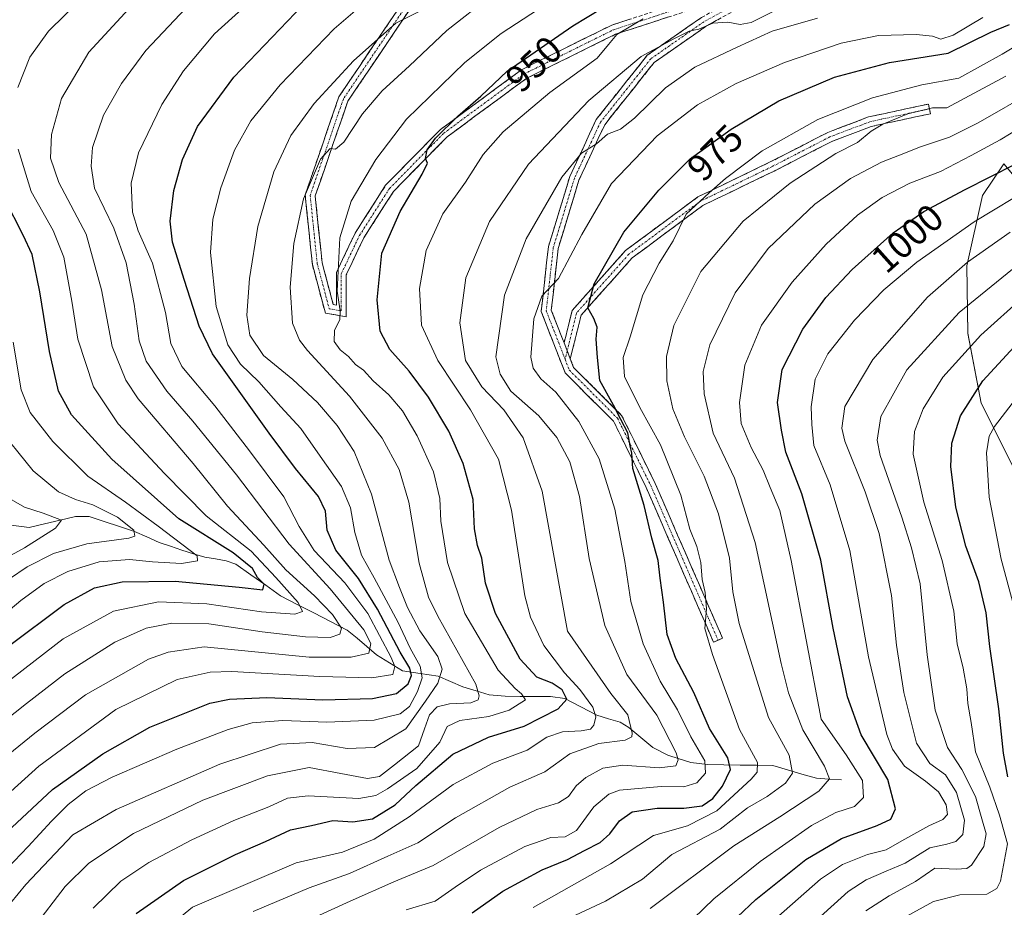
# Model space of a CAD drawing. Units: metres. Extents: x 623919 to 627357, y 4761941 to 4764317.
# Drawn here: x 624914 to 625174, y 4763201 to 4763435 of the extents above; entities that cross this region are included whole.
import ezdxf
from ezdxf.enums import TextEntityAlignment as Align

# ---------------------------------------------------------------- set-up
doc = ezdxf.new("R2010")
doc.units = ezdxf.units.M
doc.header["$MEASUREMENT"] = 0
doc.linetypes.add('TRAZO_Y_PUNTO', pattern=[1, 0.5, -0.25, 0, -0.25])
doc.linetypes.add('TRAZOSX2', pattern=[1.5, 1, -0.5])
for name, color, linetype, lineweight in [('Arbolado forestal CxS', 92, 'Continuous', 0), ('Camino', 19, 'TRAZOSX2', 0), ('Camino Cxs', 19, 'Continuous', 0), ('Camino eje', 19, 'TRAZO_Y_PUNTO', 0), ('Corriente natural lineal', 142, 'Continuous', 13), ('Curva de nivel maestra', 36, 'Continuous', 30), ('Curva de nivel normal', 36, 'Continuous', 0), ('Rótulo de curva de nivel directora', 19, 'Continuous', 0)]:
    doc.layers.add(name, color=color, linetype=linetype, lineweight=lineweight)
doc.styles.add('Arial', font='txt', dxfattribs={"height": 0.2})

# ---------------------------------------------------------------- blocks, each defined once
blk = doc.blocks.new('*U150')
at = {"layer": 'Arbolado forestal CxS', "color": 92, "linetype": 'Continuous', "lineweight": 0}
blk.add_polyline3d([(625193.7763, 4763373.4723, 1023.1124), (625173.7077, 4763397.3005, 1001.9034), (625168.1215, 4763388.9495, 1005.1442), (625163.9653, 4763370.4545, 1013.0629), (625164.2449, 4763352.6655, 1021.1458), (625167.7105, 4763334.2913, 1029.1541), (625176.2373, 4763317.2693, 1035.3805)], dxfattribs=at)
blk = doc.blocks.new('*U174')
at = {"layer": 'Curva de nivel normal', "color": 36, "linetype": 'Continuous', "lineweight": 0}
blk.add_polyline3d([(624907.63, 4763311.55, 885), (624915.78, 4763306.86, 885), (624920.68, 4763305.32, 885), (624925.52, 4763303.41, 885), (624923.95, 4763301.3, 885), (624915.76, 4763296.12, 885), (624901.76, 4763288.54, 885)], dxfattribs=at)
blk = doc.blocks.new('*U183')
at = {"layer": 'Curva de nivel normal', "color": 36, "linetype": 'Continuous', "lineweight": 0}
blk.add_polyline3d([(624907.09, 4763284.82, 890), (624916.42, 4763291.13, 890), (624923.42, 4763294.66, 890), (624932.21, 4763297.19, 890), (624943.24, 4763298.66, 890), (624944.8, 4763299.23, 890), (624944.55, 4763300.82, 890), (624940.28, 4763304.24, 890), (624933.75, 4763307.48, 890), (624929.19, 4763308.85, 890), (624924.7, 4763310.86, 890), (624918.01, 4763316.42, 890), (624908.01, 4763328.72, 890)], dxfattribs=at)
blk = doc.blocks.new('*U184')
at = {"layer": 'Curva de nivel normal', "color": 36, "linetype": 'Continuous', "lineweight": 0}
for points in [[(624904.85, 4763255.93, 905), (624925.96, 4763272.14, 905), (624939.18, 4763279.45, 905), (624951.09, 4763281.94, 905), (624963.79, 4763281.4, 905), (624978.18, 4763279.25, 905), (624986.94, 4763278.65, 905), (624988.97, 4763279.33, 905), (624987.86, 4763281.7, 905), (624981.94, 4763288.32, 905), (624975.44, 4763295.22, 905), (624963.61, 4763304.57, 905), (624952.65, 4763315.76, 905), (624940.42, 4763328.8, 905), (624933.9, 4763338.61, 905), (624929.77, 4763351.15, 905), (624928.23, 4763361.12, 905), (624926.15, 4763372.71, 905), (624923.35, 4763379.73, 905), (624917.51, 4763390, 905), (624914.1, 4763401.21, 905)], [(624914.01, 4763417.46, 905), (624917.14, 4763425.46, 905), (624922.1, 4763432.32, 905), (624935.18, 4763445.22, 905)]]:
    blk.add_polyline3d(points, dxfattribs=at)
blk = doc.blocks.new('*U185')
at = {"layer": 'Curva de nivel normal', "color": 36, "linetype": 'Continuous', "lineweight": 0}
blk.add_polyline3d([(624902.17, 4763243.97, 910), (624916.31, 4763255.14, 910), (624926.4, 4763262.97, 910), (624939.52, 4763271.27, 910), (624947.78, 4763275, 910), (624954.6, 4763276.28, 910), (624964.33, 4763276.08, 910), (624978.36, 4763273.99, 910), (624989.76, 4763272.66, 910), (624996.27, 4763272.54, 910), (624998.86, 4763273.36, 910), (624999.26, 4763274.95, 910), (624996.9, 4763278.53, 910), (624992.17, 4763283.46, 910), (624984.6, 4763290.37, 910), (624978.77, 4763296.82, 910), (624969.24, 4763307.08, 910), (624960.17, 4763318.39, 910), (624945.74, 4763335.38, 910), (624942.43, 4763340.31, 910), (624938.81, 4763349.2, 910), (624936.01, 4763364.12, 910), (624931.96, 4763378.76, 910), (624924.84, 4763392.45, 910), (624922.57, 4763398.79, 910), (624922.85, 4763405.07, 910), (624925.52, 4763414.57, 910), (624932.73, 4763426.78, 910), (624945.36, 4763440.49, 910)], dxfattribs=at)
blk = doc.blocks.new('*U190')
at = {"layer": 'Curva de nivel normal', "color": 36, "linetype": 'Continuous', "lineweight": 0}
blk.add_polyline3d([(624906.27, 4763275.14, 895), (624914.78, 4763282.22, 895), (624920.95, 4763286.72, 895), (624927.14, 4763289.94, 895), (624935.42, 4763292.47, 895), (624943.4, 4763293.11, 895), (624949.48, 4763292.42, 895), (624957.09, 4763292.03, 895), (624961.34, 4763292.74, 895), (624961.24, 4763294.07, 895), (624950.95, 4763301.89, 895), (624942.32, 4763308.18, 895), (624932.44, 4763315.05, 895), (624923.19, 4763324.14, 895), (624917.24, 4763331.8, 895), (624914.86, 4763337.8, 895), (624912.73, 4763350.32, 895)], dxfattribs=at)
blk = doc.blocks.new('*U201')
at = {"layer": 'Curva de nivel maestra', "color": 36, "linetype": 'Continuous', "lineweight": 30}
blk.add_polyline3d([(624911.15, 4763269.95, 900), (624926.25, 4763281.24, 900), (624934.2, 4763285.58, 900), (624941.5, 4763287.22, 900), (624955.46, 4763287.36, 900), (624972.33, 4763285.76, 900), (624978.53, 4763285.03, 900), (624978.9, 4763286.59, 900), (624977.14, 4763288.31, 900), (624975.79, 4763290.69, 900), (624970.72, 4763294.82, 900), (624956.39, 4763303.8, 900), (624938.79, 4763319.49, 900), (624928.14, 4763331.16, 900), (624924.69, 4763337.47, 900), (624922.35, 4763347.91, 900), (624919.84, 4763363.58, 900), (624917.74, 4763373.42, 900), (624915.43, 4763378.52, 900), (624910.57, 4763387.98, 900)], dxfattribs=at)

msp = doc.modelspace()

# ---------------------------------------------------------------- linework, layer by layer
at = {"layer": 'Arbolado forestal CxS', "color": 92, "linetype": 'Continuous', "lineweight": 0}
for points in [[(625176.24, 4763317.27, 1035.38), (625167.71, 4763334.29, 1029.15), (625164.24, 4763352.67, 1021.15), (625163.97, 4763370.45, 1013.06), (625168.12, 4763388.95, 1005.14), (625173.71, 4763397.3, 1001.9), (625193.78, 4763373.47, 1023.11)], [(625193.78, 4763373.47, 1023.11), (625173.71, 4763397.3, 1001.9), (625168.12, 4763388.95, 1005.14), (625163.97, 4763370.45, 1013.06), (625164.24, 4763352.67, 1021.15), (625167.71, 4763334.29, 1029.15), (625176.24, 4763317.27, 1035.38)], [(625193.78, 4763373.47, 1023.11), (625173.71, 4763397.3, 1001.9), (625168.12, 4763388.95, 1005.14), (625163.97, 4763370.45, 1013.06), (625164.24, 4763352.67, 1021.15), (625167.71, 4763334.29, 1029.15), (625176.24, 4763317.27, 1035.38)]]:
    msp.add_polyline3d(points, dxfattribs=at)
at = {"layer": 'Camino', "color": 19, "linetype": 'TRAZOSX2', "lineweight": 0}
for points in [[(625101.59, 4763440.04), (625094.76, 4763439.07), (625071.41, 4763431.46), (625048.05, 4763419.91), (625027.06, 4763404.43), (625012.94, 4763390.05), (625005.12, 4763377.8), (625000.51, 4763368.08), (625000.51, 4763357.05), (624995, 4763357.97), (624991.58, 4763370.79), (624989.69, 4763389.17), (624998.57, 4763415), (625020.16, 4763446.98), (625044.88, 4763473.3), (625067.32, 4763492.6), (625068.16, 4763491.62)], [(625068.16, 4763491.62), (625069.01, 4763490.63), (625046.68, 4763471.42), (625022.19, 4763445.35), (625000.92, 4763413.83), (624992.33, 4763388.86), (624994.15, 4763371.26), (624997.08, 4763360.26), (624997.91, 4763360.12), (624997.91, 4763368.67), (625002.84, 4763379.06), (625010.89, 4763391.68), (625025.35, 4763406.4), (625046.69, 4763422.14), (625070.42, 4763433.88), (625094.17, 4763441.61), (625110.28, 4763443.8)], [(625098.43, 4763271.8), (625097.24, 4763271.28), (625079.53, 4763312), (625070.9, 4763329.51), (625058.16, 4763342.25), (625051.86, 4763358.41), (625053.76, 4763375.52), (625059.38, 4763393.98), (625066.36, 4763409.02), (625079.81, 4763425.95), (625094.04, 4763435.89), (625101.59, 4763440.04)], [(625105.85, 4763439.42), (625095.42, 4763433.68), (625081.61, 4763424.04), (625068.59, 4763407.64), (625061.81, 4763393.05), (625056.32, 4763374.99), (625054.52, 4763358.76), (625057.88, 4763350.13)], [(625057.88, 4763350.13), (625060, 4763358.68), (625074.06, 4763374.47), (625093.1, 4763388.6), (625112.03, 4763397.74), (625127.33, 4763405.6), (625138.07, 4763409.68), (625153.83, 4763413.09), (625154.1, 4763411.82)], [(625154.1, 4763411.82), (625154.38, 4763410.55), (625138.81, 4763407.18), (625128.38, 4763403.22), (625113.19, 4763395.42), (625094.45, 4763386.36), (625075.82, 4763372.54), (625062.36, 4763357.43), (625059.52, 4763345.93)], [(625059.52, 4763345.93), (625060.39, 4763343.7), (625073.05, 4763331.04), (625081.89, 4763313.1), (625099.63, 4763272.32), (625098.43, 4763271.8)]]:
    msp.add_lwpolyline(points, dxfattribs=at)
at = {"layer": 'Camino Cxs', "color": 19, "linetype": 'Continuous', "lineweight": 0}
msp.add_lwpolyline([(625057.88, 4763350.13), (625059.52, 4763345.93)], dxfattribs=at)
for points in [[(625085.42, 4763436.03, 955.67), (625080.75, 4763434.51, 955.67), (625076.08, 4763432.98, 955.88), (625071.41, 4763431.46, 954.55), (625067.52, 4763429.54, 954.04), (625063.62, 4763427.61, 953.69), (625059.73, 4763425.69, 952.99), (625055.83, 4763423.76, 953), (625051.94, 4763421.84, 952.53), (625048.05, 4763419.91, 951.82), (625044.55, 4763417.33, 951.64), (625041.05, 4763414.75, 951.13), (625037.55, 4763412.17, 950.88), (625034.05, 4763409.59, 950.58), (625030.56, 4763407.01, 950.41), (625027.06, 4763404.43, 950.25), (625024.23, 4763401.56, 949.97), (625021.41, 4763398.68, 949.87), (625018.58, 4763395.8, 949.54), (625015.76, 4763392.93, 949.29), (625012.94, 4763390.05, 948.84), (625010.33, 4763385.97, 948.61), (625007.72, 4763381.88, 948.55), (625005.12, 4763377.8, 947.78), (625003.58, 4763374.56, 947.36), (625002.05, 4763371.32, 946.91), (625000.51, 4763368.08, 945.87), (625000.51, 4763364.41, 945.49), (625000.51, 4763360.73, 945.23), (625000.51, 4763357.05, 945.11), (624997.76, 4763357.51, 944.89), (624995, 4763357.97, 944.51), (624993.86, 4763362.24, 943.92), (624992.72, 4763366.51, 943.29), (624991.58, 4763370.79, 942.74), (624991.11, 4763375.38, 942.01), (624990.64, 4763379.98, 941.34), (624990.16, 4763384.57, 940.65), (624989.69, 4763389.17, 939.83), (624991.17, 4763393.47, 939.43), (624992.65, 4763397.78, 939.03), (624994.13, 4763402.08, 938.78), (624995.61, 4763406.39, 938.75), (624997.09, 4763410.69, 938.31), (624998.57, 4763415, 937.23), (625001.27, 4763419, 936.86), (625003.97, 4763422.99, 935.88), (625006.66, 4763426.99, 935.18), (625009.36, 4763430.99, 934.52), (625012.06, 4763434.99, 933.67), (625014.76, 4763438.98, 933.42)], [(625016.87, 4763437.47, 934.6), (625014.21, 4763433.53, 934.74), (625011.56, 4763429.59, 935.8), (625008.9, 4763425.65, 936.3), (625006.24, 4763421.71, 936.88), (625003.58, 4763417.77, 937.57), (625000.92, 4763413.83, 938.21), (624999.49, 4763409.67, 938.68), (624998.06, 4763405.51, 939.51), (624996.63, 4763401.35, 939.99), (624995.2, 4763397.18, 939.97), (624993.77, 4763393.02, 940.23), (624992.33, 4763388.86, 941), (624992.79, 4763384.46, 941.59), (624993.24, 4763380.06, 942.19), (624993.69, 4763375.66, 942.76), (624994.15, 4763371.26, 943.19), (624995.12, 4763367.59, 943.61), (624996.1, 4763363.93, 944.27), (624997.08, 4763360.26, 944.74), (624997.91, 4763360.12, 944.86), (624997.91, 4763364.39, 944.72), (624997.91, 4763368.67, 944.49), (624999.56, 4763372.13, 945.64), (625001.2, 4763375.6, 946.82), (625002.84, 4763379.06, 947.16), (625005.52, 4763383.27, 947.84), (625008.21, 4763387.47, 947.95), (625010.89, 4763391.68, 947.94), (625013.78, 4763394.62, 948.29), (625016.67, 4763397.57, 948.81), (625019.56, 4763400.51, 948.88), (625022.46, 4763403.46, 949.14), (625025.35, 4763406.4, 949.19), (625028.9, 4763409.03, 949.62), (625032.46, 4763411.65, 949.61), (625036.02, 4763414.27, 949.92), (625039.58, 4763416.9, 950.24), (625043.13, 4763419.52, 950.68), (625046.69, 4763422.14, 950.76), (625050.65, 4763424.1, 951.65), (625054.6, 4763426.05, 951.56), (625058.56, 4763428.01, 951.9), (625062.51, 4763429.97, 952.45), (625066.47, 4763431.92, 952.6), (625070.42, 4763433.88, 953.44), (625075.17, 4763435.42, 954.1)], [(625098.89, 4763435.59, 959.35), (625095.42, 4763433.68, 959.87), (625091.96, 4763431.27, 959.85), (625088.51, 4763428.86, 960.6), (625085.06, 4763426.45, 960.99), (625081.61, 4763424.04, 962.06), (625079, 4763420.76, 962.34), (625076.4, 4763417.48, 963.13), (625073.8, 4763414.2, 963.22), (625071.19, 4763410.92, 963.75), (625068.59, 4763407.64, 963.89), (625066.9, 4763403.99, 964.64), (625065.2, 4763400.34, 965.14), (625063.51, 4763396.7, 965.91), (625061.81, 4763393.05, 966.6), (625060.44, 4763388.53, 966.76), (625059.07, 4763384.02, 967.62), (625057.69, 4763379.51, 968.34), (625056.32, 4763374.99, 968.64), (625055.87, 4763370.93, 969.05), (625055.42, 4763366.88, 969.57), (625054.97, 4763362.82, 970.29), (625054.52, 4763358.76, 970.76), (625055.98, 4763355, 971.27), (625057.45, 4763351.23, 971.87), (625057.88, 4763350.13, 971.95), (625058.92, 4763347.47, 972.15), (625059.52, 4763345.93, 972.36), (625060.39, 4763343.7, 972.65), (625063.55, 4763340.54, 973.49), (625066.72, 4763337.37, 973.85), (625069.88, 4763334.21, 974.37), (625073.05, 4763331.04, 975.39), (625074.81, 4763327.45, 975.4), (625076.58, 4763323.86, 975.16), (625078.35, 4763320.27, 975.77), (625080.12, 4763316.69, 975.98), (625081.89, 4763313.1, 976.28), (625083.86, 4763308.57, 977.22), (625085.83, 4763304.03, 977.45), (625087.8, 4763299.5, 978.21), (625089.77, 4763294.97, 978.6), (625091.74, 4763290.44, 978.96), (625093.71, 4763285.91, 979.71), (625095.68, 4763281.38, 980.28), (625097.65, 4763276.85, 981.23), (625099.63, 4763272.32, 981.19), (625097.24, 4763271.28, 980.19), (625095.27, 4763275.81, 979.95), (625093.3, 4763280.33, 979.29), (625091.34, 4763284.86, 978.71), (625089.37, 4763289.38, 977.99), (625087.4, 4763293.91, 978.12), (625085.43, 4763298.43, 977.22), (625083.46, 4763302.95, 976.7), (625081.49, 4763307.48, 976.31), (625079.53, 4763312, 975.72), (625077.37, 4763316.38, 975.43), (625075.21, 4763320.76, 974.66), (625073.06, 4763325.13, 974.61), (625070.9, 4763329.51, 974.13), (625067.72, 4763332.69, 973.64), (625064.53, 4763335.88, 973.35), (625061.35, 4763339.06, 973), (625058.16, 4763342.25, 972.38), (625056.59, 4763346.29, 972.1), (625055.01, 4763350.33, 971.52), (625053.44, 4763354.37, 971), (625051.86, 4763358.41, 970.52), (625052.34, 4763362.69, 970.04), (625052.81, 4763366.97, 969.17), (625053.29, 4763371.24, 968.63), (625053.76, 4763375.52, 967.99), (625055.17, 4763380.13, 967.55), (625056.57, 4763384.75, 967.23), (625057.98, 4763389.36, 965.9), (625059.38, 4763393.98, 965.49), (625061.13, 4763397.74, 965.21), (625062.87, 4763401.5, 964.09), (625064.62, 4763405.26, 963.38), (625066.36, 4763409.02, 962.73), (625069.05, 4763412.4, 962.52), (625071.74, 4763415.79, 962.18), (625074.43, 4763419.18, 961.76), (625077.12, 4763422.57, 961.19), (625079.81, 4763425.95, 959.92), (625083.36, 4763428.44, 959.32), (625086.92, 4763430.92, 958.84), (625090.48, 4763433.41, 958.11), (625094.04, 4763435.89, 958.44)]]:
    msp.add_polyline3d(points, dxfattribs=at)
msp.add_polyline3d([(625059.52, 4763345.93, 972.36), (625058.92, 4763347.47, 972.22), (625057.88, 4763350.13, 971.97), (625058.94, 4763354.41, 972.41), (625060, 4763358.68, 973.24), (625062.81, 4763361.84, 974.15), (625065.62, 4763365, 974.89), (625068.43, 4763368.16, 975.41), (625071.24, 4763371.32, 975.79), (625074.06, 4763374.47, 976.53), (625077.87, 4763377.3, 977.44), (625081.67, 4763380.12, 977.75), (625085.48, 4763382.95, 978.25), (625089.29, 4763385.77, 979.07), (625093.1, 4763388.6, 979.53), (625096.89, 4763390.43, 979.75), (625100.67, 4763392.26, 980.46), (625104.46, 4763394.09, 981.06), (625108.25, 4763395.91, 981.46), (625112.03, 4763397.74, 981.77), (625115.86, 4763399.71, 982.13), (625119.68, 4763401.67, 982.35), (625123.5, 4763403.64, 982.82), (625127.33, 4763405.6, 982.94), (625130.91, 4763406.96, 983.04), (625134.49, 4763408.32, 983.02), (625138.07, 4763409.68, 982.94), (625142.01, 4763410.54, 983.33), (625145.95, 4763411.39, 983.49), (625149.89, 4763412.24, 983.82), (625153.83, 4763413.09, 983.87), (625154.38, 4763410.55, 985.1), (625150.48, 4763409.71, 985.2), (625146.59, 4763408.87, 985.33), (625142.7, 4763408.03, 985.02), (625138.81, 4763407.18, 984.33), (625135.33, 4763405.86, 984.08), (625131.86, 4763404.54, 984.28), (625128.38, 4763403.22, 984.25), (625124.59, 4763401.27, 983.84), (625120.79, 4763399.32, 983.61), (625116.99, 4763397.37, 983.29), (625113.19, 4763395.42, 982.86), (625109.45, 4763393.61, 982.63), (625105.7, 4763391.8, 982.07), (625101.95, 4763389.98, 981.64), (625098.2, 4763388.17, 981.09), (625094.45, 4763386.36, 980.37), (625090.73, 4763383.6, 980.14), (625087, 4763380.84, 979.24), (625083.27, 4763378.07, 978.71), (625079.55, 4763375.31, 978.14), (625075.82, 4763372.54, 977.55), (625073.13, 4763369.52, 976.75), (625070.44, 4763366.5, 976.21), (625067.75, 4763363.48, 975.81), (625065.06, 4763360.46, 974.95), (625062.36, 4763357.43, 974.24), (625061.42, 4763353.6, 973.29), (625060.47, 4763349.76, 972.36), (625059.52, 4763345.93, 972.36)], close=True, dxfattribs=at)
at = {"layer": 'Camino eje', "color": 19, "linetype": 'TRAZO_Y_PUNTO', "lineweight": 0}
for points in [[(625068.16, 4763491.62), (625045.78, 4763472.36), (625021.17, 4763446.16), (624999.74, 4763414.41), (624991.01, 4763389.01), (624992.86, 4763371.02), (624996.04, 4763359.12), (624999.21, 4763358.59), (624999.21, 4763368.38), (625003.98, 4763378.43), (625011.91, 4763390.87), (625026.2, 4763405.42), (625047.37, 4763421.03), (625070.92, 4763432.67), (625094.46, 4763440.34), (625106.33, 4763442.03)], [(625111.39, 4763442.75), (625105.31, 4763440.61), (625094.73, 4763434.79), (625080.71, 4763425), (625067.48, 4763408.33), (625060.6, 4763393.51), (625055.04, 4763375.26), (625053.19, 4763358.59), (625058.16, 4763345.84)], [(625154.1, 4763411.82), (625138.44, 4763408.43), (625127.85, 4763404.41), (625112.61, 4763396.58), (625093.78, 4763387.48), (625074.94, 4763373.51), (625061.18, 4763358.06), (625058.7, 4763348.03)], [(625058.7, 4763348.03), (625058.16, 4763345.84)], [(625058.16, 4763345.84), (625059.27, 4763342.98), (625071.97, 4763330.28), (625080.71, 4763312.55), (625098.43, 4763271.8)]]:
    msp.add_lwpolyline(points, dxfattribs=at)
at = {"layer": 'Corriente natural lineal', "color": 142, "linetype": 'Continuous', "lineweight": 13}
msp.add_polyline3d([(625131, 4763235, 991.11), (625127.68, 4763235.21, 990.04), (625124.36, 4763235.42, 988.41), (625120.55, 4763236.54, 986.07), (625116.73, 4763237.66, 983.02), (625112.91, 4763238.78, 981.19), (625108.6, 4763238.84, 979.16), (625104.29, 4763238.9, 977.1), (625099.98, 4763238.95, 974.34), (625095.67, 4763239.01, 970.08), (625091.23, 4763239.54, 966.41), (625088.22, 4763240.52, 965.09), (625085.21, 4763241.5, 963.74), (625081.22, 4763243.53, 961.81), (625078.06, 4763246.16, 961.44), (625074.91, 4763248.79, 959.86), (625072.67, 4763250.21, 958.85), (625069.58, 4763251.12, 957.17), (625066.49, 4763252.04, 955.65), (625062.3, 4763254.24, 951.91), (625058.11, 4763256.45, 949.98), (625054.33, 4763256.98, 948.09), (625050.33, 4763256.99, 946.63), (625046.33, 4763257, 945.29), (625042.34, 4763257.02, 943.57), (625038.15, 4763257.37, 941.84), (625034.69, 4763258.46, 939.25), (625031.23, 4763259.55, 936.82), (625027.97, 4763260.92, 936.41), (625024.71, 4763262.29, 934.18), (625020.01, 4763263.02, 928.71), (625015.31, 4763263.75, 921.34), (625011.88, 4763265.86, 918.92), (625008.46, 4763267.97, 916.3), (625005.9, 4763270.13, 914.02), (625003.34, 4763272.3, 912.24), (625000.78, 4763274.46, 910.8), (624996.39, 4763276.72, 908.61), (624991.99, 4763278.99, 906.12), (624987.6, 4763281.25, 905.45), (624983.21, 4763283.51, 902.27), (624979.29, 4763286.29, 901.48), (624975.38, 4763289.06, 898.67), (624971.46, 4763291.83, 897.5), (624968.89, 4763292.73, 896.54), (624966.08, 4763293.2, 895.25), (624963.27, 4763293.66, 894.57), (624960.24, 4763294.59, 894.42), (624957.21, 4763295.52, 894.13), (624954.23, 4763296.55, 893.28), (624951.24, 4763297.58, 891.75), (624948, 4763299.01, 890.87), (624944.76, 4763300.45, 890.44), (624940.77, 4763301.75, 888.72), (624936.78, 4763303.06, 887.71), (624932.79, 4763304.36, 886.92), (624929.21, 4763304.36, 886.18), (624925.14, 4763303.4, 885.05), (624921.07, 4763302.45, 883.99), (624917, 4763301.49, 882.61), (624912.28, 4763302.13, 879.99)], dxfattribs=at)
at = {"layer": 'Curva de nivel maestra', "color": 36, "linetype": 'Continuous', "lineweight": 30}
for points in [[(624912.46, 4763222.46, 925), (624923.12, 4763232.5, 925), (624936.36, 4763241.9, 925), (624948.78, 4763248.84, 925), (624964.59, 4763255.24, 925), (624969.77, 4763256.27, 925), (624979.62, 4763256.68, 925), (624994.36, 4763256.05, 925), (625007.46, 4763256.4, 925), (625013.75, 4763257.74, 925), (625016.82, 4763260.29, 925), (625017.66, 4763262.47, 925), (625017.25, 4763264.47, 925), (625014.75, 4763268.63, 925), (625008.73, 4763280, 925), (625003.71, 4763288.09, 925), (624997.8, 4763295.52, 925), (624995.47, 4763300.84, 925), (624995.03, 4763305.82, 925), (624993.21, 4763309.68, 925), (624987.17, 4763317.09, 925), (624980.23, 4763326.33, 925), (624965.24, 4763347.28, 925), (624961.76, 4763354.56, 925), (624957.92, 4763366.59, 925), (624954.78, 4763376.72, 925), (624954.15, 4763382.22, 925), (624955.1, 4763390.27, 925), (624957.36, 4763398.46, 925), (624961.33, 4763407.13, 925), (624970.9, 4763420.13, 925), (624989.08, 4763439.13, 925)], [(624945.15, 4763199.8, 950), (624957.6, 4763208.44, 950), (624971.37, 4763215.34, 950), (624979.22, 4763218.77, 950), (624985.8, 4763221.82, 950), (624991.34, 4763222.94, 950), (624996.99, 4763224.28, 950), (625002.28, 4763223.98, 950), (625007.45, 4763224.73, 950), (625013.41, 4763228.4, 950), (625018.85, 4763233.55, 950), (625028.62, 4763241.78, 950), (625037.94, 4763246.22, 950), (625047.38, 4763249.14, 950), (625056.33, 4763253.73, 950), (625058.63, 4763256.26, 950), (625057.38, 4763258.7, 950), (625054.72, 4763260.44, 950), (625050.7, 4763262.09, 950), (625046.34, 4763266.8, 950), (625039.82, 4763278.83, 950), (625037.22, 4763286.8, 950), (625036.23, 4763293.46, 950), (625035.08, 4763296.78, 950), (625034.26, 4763301.13, 950), (625033.9, 4763308.86, 950), (625031.33, 4763318.34, 950), (625027.5, 4763326.86, 950), (625022.16, 4763335.84, 950), (625017.1, 4763342.69, 950), (625012, 4763348.38, 950), (625009.4, 4763353.21, 950), (625008.69, 4763361.47, 950), (625009.89, 4763373.79, 950), (625014.67, 4763384.79, 950), (625020.54, 4763394.65, 950), (625021.93, 4763397.54, 950), (625021.37, 4763398.75, 950), (625021.83, 4763401, 950), (625024.02, 4763404.09, 950), (625029.88, 4763409.92, 950), (625035.95, 4763415.13, 950), (625042.87, 4763421.79, 950), (625060.23, 4763433.74, 950), (625067.75, 4763438.28, 950)], [(625033.67, 4763199.92, 975), (625041.75, 4763205.66, 975), (625052.08, 4763211.28, 975), (625058.75, 4763214.02, 975), (625063.23, 4763216.37, 975), (625067.38, 4763218.47, 975), (625069.96, 4763220.8, 975), (625072.44, 4763224.2, 975), (625075.86, 4763226.6, 975), (625082.44, 4763227.56, 975), (625089.45, 4763227.51, 975), (625094.24, 4763228.19, 975), (625097.09, 4763230.06, 975), (625099.61, 4763233.37, 975), (625101.76, 4763237.73, 975), (625101.06, 4763240.83, 975), (625096.22, 4763248.55, 975), (625092.06, 4763258.02, 975), (625087.28, 4763267.01, 975), (625085.07, 4763273.28, 975), (625084.08, 4763281.78, 975), (625083.2, 4763288.14, 975), (625082.69, 4763292.76, 975), (625081, 4763298.72, 975), (625078.94, 4763307.33, 975), (625075.96, 4763317.02, 975), (625075.74, 4763321.13, 975), (625075.26, 4763322.98, 975), (625074.72, 4763326.44, 975), (625072.86, 4763329.92, 975), (625070.9, 4763333.76, 975), (625067.28, 4763340.23, 975), (625066.7, 4763346.3, 975), (625066.35, 4763351.14, 975), (625066.56, 4763354.3, 975), (625065.76, 4763356.54, 975), (625064.15, 4763359.36, 975), (625065.81, 4763365.72, 975), (625073.66, 4763379.33, 975), (625082.88, 4763390.39, 975), (625091.08, 4763398.66, 975), (625101.93, 4763406.43, 975), (625114.44, 4763413.96, 975), (625129.15, 4763420.16, 975), (625143.59, 4763424.05, 975), (625159.06, 4763426.47, 975), (625170.31, 4763432, 975), (625175.19, 4763434.07, 975)], [(625098.75, 4763194.32, 1000), (625108.41, 4763203.46, 1000), (625121.59, 4763214, 1000), (625130.96, 4763219.51, 1000), (625140.39, 4763222.98, 1000), (625143.91, 4763224.64, 1000), (625145.22, 4763227.38, 1000), (625143.12, 4763235.07, 1000), (625136.12, 4763246.84, 1000), (625132.52, 4763256.91, 1000), (625128.79, 4763275.01, 1000), (625125.53, 4763292.92, 1000), (625120.54, 4763310.36, 1000), (625116.27, 4763321.36, 1000), (625115.14, 4763327.14, 1000), (625114.11, 4763334.47, 1000), (625115.34, 4763343.14, 1000), (625120.75, 4763353.8, 1000), (625126.87, 4763362.13, 1000), (625133.75, 4763369.46, 1000), (625144.58, 4763379.13, 1000), (625152.64, 4763384.79, 1000), (625163.5, 4763390.53, 1000), (625176.74, 4763397.23, 1000)], [(625174.77, 4763235.83, 1025), (625173.65, 4763242.04, 1025), (625172.37, 4763253.7, 1025), (625170, 4763270.13, 1025), (625169.06, 4763279.05, 1025), (625167.16, 4763287.15, 1025), (625163.7, 4763296.55, 1025), (625161.06, 4763306.88, 1025), (625159.78, 4763317.54, 1025), (625160.03, 4763323.68, 1025), (625162.31, 4763330.92, 1025), (625168.18, 4763340.14, 1025), (625176.44, 4763349.11, 1025)]]:
    msp.add_polyline3d(points, dxfattribs=at)
at = {"layer": 'Curva de nivel normal', "color": 36, "linetype": 'Continuous', "lineweight": 0}
for points in [[(624896.41, 4763217.83, 920), (624919.51, 4763238.58, 920), (624939.85, 4763253.51, 920), (624956, 4763261.48, 920), (624964.7, 4763263.41, 920), (624970.33, 4763263.53, 920), (624993.54, 4763262.2, 920), (625007.28, 4763261.9, 920), (625012.8, 4763262.8, 920), (625013.27, 4763264.87, 920), (625012.36, 4763267.23, 920), (625006.17, 4763278.86, 920), (625000.13, 4763286.9, 920), (624992.1, 4763295.43, 920), (624988.12, 4763301.76, 920), (624984.11, 4763309.56, 920), (624975.02, 4763321.67, 920), (624965.88, 4763333.59, 920), (624957.22, 4763343.94, 920), (624954.26, 4763349.97, 920), (624952.89, 4763358.17, 920), (624949.51, 4763371.18, 920), (624945.71, 4763379.66, 920), (624944.2, 4763384.57, 920), (624943.82, 4763392.27, 920), (624945.77, 4763400.2, 920), (624951.97, 4763412.94, 920), (624957.66, 4763421.87, 920), (624965.78, 4763431.56, 920), (624978.5, 4763443.16, 920)], [(624905.6, 4763205.88, 930), (624916.76, 4763217.4, 930), (624922.87, 4763224.14, 930), (624927.29, 4763228.47, 930), (624931.9, 4763232.14, 930), (624938.87, 4763235.68, 930), (624955.91, 4763243.09, 930), (624969.42, 4763248.31, 930), (624975.76, 4763250.04, 930), (624983.76, 4763250.6, 930), (624995.42, 4763250.17, 930), (625007.82, 4763250.75, 930), (625014.67, 4763252.36, 930), (625017.21, 4763254.3, 930), (625019.28, 4763258.28, 930), (625020.48, 4763261.89, 930), (625020.02, 4763264.96, 930), (625017.37, 4763269.71, 930), (625014.18, 4763276.46, 930), (625007.85, 4763288.23, 930), (625004.49, 4763294.2, 930), (625002.77, 4763300.15, 930), (625001.66, 4763306.7, 930), (624999.28, 4763312.33, 930), (624993.6, 4763320.31, 930), (624988.58, 4763327.62, 930), (624983.31, 4763333.32, 930), (624977.48, 4763339.87, 930), (624972.67, 4763344.52, 930), (624969.31, 4763349.68, 930), (624966.26, 4763359.73, 930), (624964.78, 4763374, 930), (624965.35, 4763382.72, 930), (624967.43, 4763391.01, 930), (624971.06, 4763400.95, 930), (624975.37, 4763408.66, 930), (624983.11, 4763418.13, 930), (624997.3, 4763432.92, 930), (625008.96, 4763442.97, 930)], [(624918.15, 4763195.99, 940), (624926.5, 4763206.88, 940), (624932.74, 4763213.06, 940), (624944.5, 4763220.83, 940), (624962.76, 4763229.64, 940), (624979.76, 4763236.08, 940), (624990.76, 4763238.24, 940), (624999.09, 4763236.66, 940), (625006.09, 4763235.32, 940), (625009.28, 4763235.9, 940), (625013.18, 4763238.94, 940), (625019.57, 4763243.99, 940), (625021.16, 4763248.43, 940), (625022.45, 4763252.14, 940), (625024.42, 4763254.26, 940), (625027.71, 4763255.07, 940), (625033.28, 4763255.32, 940), (625035.22, 4763256.06, 940), (625035.54, 4763257.12, 940), (625034.67, 4763260.23, 940), (625024.62, 4763278.14, 940), (625022.19, 4763283.17, 940), (625019.68, 4763292.14, 940), (625017.03, 4763308.14, 940), (625014.41, 4763316.8, 940), (625009.93, 4763325, 940), (625001.33, 4763336.12, 940), (624990.27, 4763348.16, 940), (624988.15, 4763350.86, 940), (624986.32, 4763355.34, 940), (624985.72, 4763364.79, 940), (624986.7, 4763376.38, 940), (624989.22, 4763388.14, 940), (624993.73, 4763398.59, 940), (624996.25, 4763401.41, 940), (624997.71, 4763401.24, 940), (624999.86, 4763403, 940), (625004.82, 4763410.48, 940), (625009.96, 4763416.59, 940), (625017.17, 4763423.13, 940), (625027.03, 4763432.48, 940), (625038.66, 4763441.73, 940)], [(624906.19, 4763237.34, 915), (624918.48, 4763247.27, 915), (624931.86, 4763257.37, 915), (624948.42, 4763266.81, 915), (624953.56, 4763268.62, 915), (624963.1, 4763270.01, 915), (624990.76, 4763267.32, 915), (625001.76, 4763267.29, 915), (625006.46, 4763268.38, 915), (625006.98, 4763270.89, 915), (625005.15, 4763274.56, 915), (624996.23, 4763285.35, 915), (624985.45, 4763297.1, 915), (624971.58, 4763315.4, 915), (624960.14, 4763329.53, 915), (624953.27, 4763337.43, 915), (624947.82, 4763345.33, 915), (624945.93, 4763350.68, 915), (624944.68, 4763360.39, 915), (624942.56, 4763371.27, 915), (624939.31, 4763380.35, 915), (624934.2, 4763390.91, 915), (624933.33, 4763396.72, 915), (624933.7, 4763401.63, 915), (624936.6, 4763410.16, 915), (624941.3, 4763418.54, 915), (624947.76, 4763427.23, 915), (624958.28, 4763438.39, 915)], [(624933.87, 4763201.16, 945), (624941.1, 4763208.28, 945), (624948.53, 4763213.26, 945), (624959.82, 4763219.2, 945), (624970.92, 4763224.25, 945), (624980.14, 4763227.92, 945), (624985.07, 4763230.2, 945), (624990.49, 4763230.82, 945), (625003.8, 4763230.09, 945), (625008.31, 4763230.89, 945), (625011.37, 4763232.59, 945), (625019.08, 4763238.01, 945), (625025.15, 4763244.93, 945), (625027.1, 4763249.03, 945), (625030.41, 4763250.67, 945), (625038.08, 4763251.72, 945), (625043.44, 4763253.4, 945), (625047.73, 4763256.11, 945), (625046.66, 4763257.68, 945), (625045.01, 4763259.06, 945), (625040.52, 4763263.9, 945), (625031.75, 4763278.8, 945), (625027.21, 4763292.26, 945), (625025.44, 4763303.16, 945), (625025.12, 4763309.17, 945), (625023.46, 4763316.18, 945), (625019.22, 4763325.62, 945), (625015.31, 4763332.22, 945), (625011.7, 4763336.47, 945), (625007.57, 4763340.18, 945), (625005.04, 4763342.96, 945), (625002.92, 4763344.44, 945), (625001.14, 4763346.52, 945), (624998.9, 4763348.28, 945), (624997.32, 4763350.51, 945), (624997.42, 4763353.38, 945), (624998.82, 4763356.34, 945), (624998.92, 4763358.62, 945), (624998.1, 4763363.81, 945), (624998.79, 4763377.86, 945), (625001.79, 4763387.5, 945), (625008.29, 4763398.48, 945), (625016.42, 4763409.08, 945), (625031.75, 4763424.01, 945), (625041.27, 4763431.65, 945), (625051.15, 4763438.13, 945)], [(624912.08, 4763202.51, 935), (624916.11, 4763207.38, 935), (624928.46, 4763220.47, 935), (624939.92, 4763227.22, 935), (624967.17, 4763239.17, 935), (624983.16, 4763244.39, 935), (624991.5, 4763244.8, 935), (625000.73, 4763243.26, 935), (625007.92, 4763243.54, 935), (625016.18, 4763248.43, 935), (625021.4, 4763255.7, 935), (625024.67, 4763260.47, 935), (625025.76, 4763264.14, 935), (625024.61, 4763267.51, 935), (625019.89, 4763274.3, 935), (625016.62, 4763280.44, 935), (625014.57, 4763285.73, 935), (625011.82, 4763292.88, 935), (625007.17, 4763310.26, 935), (625002.63, 4763321.49, 935), (624998.13, 4763328.4, 935), (624992.97, 4763334.48, 935), (624986.45, 4763340.49, 935), (624978.7, 4763346.8, 935), (624975.1, 4763352.22, 935), (624974.31, 4763357.46, 935), (624974.99, 4763367.13, 935), (624977.22, 4763380.79, 935), (624981.45, 4763395.22, 935), (624985.89, 4763404.83, 935), (624992.04, 4763413.22, 935), (625002.38, 4763424.47, 935), (625013.57, 4763434.43, 935), (625019.86, 4763437.54, 935)], [(624948.75, 4763192.27, 955), (624960.04, 4763201.42, 955), (624987.33, 4763213.11, 955), (624999.56, 4763215.94, 955), (625007.85, 4763219.33, 955), (625017.11, 4763225.24, 955), (625028.65, 4763233.77, 955), (625039.08, 4763239.43, 955), (625048.15, 4763242.78, 955), (625053.36, 4763246.29, 955), (625057.48, 4763247.62, 955), (625062.41, 4763247.95, 955), (625064.84, 4763248.38, 955), (625065.7, 4763249.4, 955), (625066.25, 4763251.64, 955), (625065.43, 4763254.15, 955), (625062, 4763258.83, 955), (625058.01, 4763263.17, 955), (625052.59, 4763270.4, 955), (625049.07, 4763277.85, 955), (625047.55, 4763283.51, 955), (625044.07, 4763306.1, 955), (625040.58, 4763319.54, 955), (625033.27, 4763332.54, 955), (625024.59, 4763345.47, 955), (625020.36, 4763354.8, 955), (625019.77, 4763364.46, 955), (625021.52, 4763374.46, 955), (625025.99, 4763384.13, 955), (625031.95, 4763392.46, 955), (625036.6, 4763399.79, 955), (625041.85, 4763405.79, 955), (625054.11, 4763416.13, 955), (625066.61, 4763425.16, 955), (625069.57, 4763428.74, 955), (625071.78, 4763431.43, 955), (625078.75, 4763435.55, 955)], [(625112.74, 4763437.42, 960), (625107.17, 4763434.62, 960), (625104.29, 4763434.08, 960), (625100.98, 4763434.7, 960), (625097.08, 4763434.42, 960), (625093.41, 4763432.85, 960), (625090.85, 4763432.29, 960), (625086.83, 4763430.25, 960), (625078.18, 4763425.58, 960), (625064.41, 4763414.02, 960), (625048.53, 4763397.23, 960), (625038.22, 4763382.12, 960), (625032, 4763367.28, 960), (625030.41, 4763355.46, 960), (625031.94, 4763345.52, 960), (625036.26, 4763338.53, 960), (625042.03, 4763332.47, 960), (625047.09, 4763325.14, 960), (625052.07, 4763311.06, 960), (625058.75, 4763274.14, 960), (625070.22, 4763257.75, 960), (625074.64, 4763252.16, 960), (625075.86, 4763247.3, 960), (625075.7, 4763246.36, 960), (625073.94, 4763245.49, 960), (625067.08, 4763244.6, 960), (625059.43, 4763241.88, 960), (625052.81, 4763237.12, 960), (625043.57, 4763233.05, 960), (625029.32, 4763224.98, 960), (625019.39, 4763218.41, 960), (625011.42, 4763214.88, 960), (625001.4, 4763210.32, 960), (624990.75, 4763206.58, 960), (624975.98, 4763200.27, 960)], [(624979.38, 4763192.96, 965), (625001.56, 4763202.99, 965), (625013.05, 4763208.15, 965), (625023.44, 4763212.44, 965), (625040.75, 4763222.47, 965), (625050.75, 4763227.23, 965), (625056.41, 4763228.93, 965), (625059.08, 4763230.63, 965), (625061.08, 4763233.39, 965), (625063.64, 4763235.63, 965), (625068.12, 4763238.08, 965), (625073.37, 4763238.86, 965), (625082.94, 4763238.2, 965), (625087.36, 4763238.71, 965), (625087.92, 4763240.3, 965), (625087.43, 4763242.11, 965), (625082.3, 4763252.02, 965), (625074.37, 4763262.78, 965), (625068.59, 4763275.66, 965), (625064.53, 4763293.36, 965), (625061.97, 4763309.7, 965), (625059.42, 4763318.81, 965), (625056, 4763325.21, 965), (625051.24, 4763330.91, 965), (625043.89, 4763337.44, 965), (625041.01, 4763341.88, 965), (625039.93, 4763346.47, 965), (625042.17, 4763362.7, 965), (625047.93, 4763377.58, 965), (625057.29, 4763393.79, 965), (625062.5, 4763400.13, 965), (625066.43, 4763402.63, 965), (625069.36, 4763405.14, 965), (625072.73, 4763406.5, 965), (625076.45, 4763409.37, 965), (625084.58, 4763417.36, 965), (625092.31, 4763422.79, 965), (625103.44, 4763428.08, 965), (625112.66, 4763432.27, 965), (625124.67, 4763435.72, 965)], [(625016.29, 4763200.77, 970), (625023.91, 4763203.05, 970), (625029.16, 4763206.75, 970), (625035.9, 4763211.22, 970), (625047.57, 4763217.46, 970), (625054.42, 4763219.82, 970), (625058.18, 4763219.95, 970), (625061.19, 4763221.69, 970), (625065.76, 4763227.88, 970), (625069.71, 4763231.23, 970), (625072.51, 4763232.27, 970), (625083.49, 4763233.25, 970), (625089.39, 4763233.17, 970), (625092.88, 4763234.18, 970), (625095.1, 4763236.72, 970), (625094.96, 4763240.02, 970), (625091.28, 4763246.34, 970), (625087.75, 4763253.48, 970), (625083.21, 4763261.02, 970), (625078.75, 4763270.8, 970), (625075.48, 4763281.96, 970), (625073.89, 4763292.54, 970), (625071.29, 4763306.32, 970), (625067.15, 4763319.62, 970), (625061.74, 4763329.39, 970), (625055.68, 4763337.18, 970), (625051.74, 4763340.66, 970), (625049.74, 4763343.47, 970), (625049.16, 4763346.41, 970), (625049.94, 4763356.46, 970), (625051.99, 4763362.46, 970), (625056.44, 4763367.1, 970), (625062.58, 4763378.74, 970), (625070.41, 4763392.14, 970), (625082.41, 4763404.69, 970), (625093.02, 4763412.89, 970), (625103.18, 4763418.51, 970), (625115.93, 4763424.04, 970), (625130.86, 4763429.16, 970), (625140.74, 4763431.12, 970), (625150.61, 4763431.43, 970), (625154.93, 4763430.99, 970), (625157.08, 4763430.21, 970), (625160.41, 4763431.28, 970), (625168.16, 4763435.91, 970)], [(625183.54, 4763432.39, 980), (625173.3, 4763426.22, 980), (625161.83, 4763419.94, 980), (625152.09, 4763418.12, 980), (625139.08, 4763414.69, 980), (625124.75, 4763409.01, 980), (625110.08, 4763400.77, 980), (625100.41, 4763393.49, 980), (625096.07, 4763389.66, 980), (625090, 4763384.09, 980), (625086.61, 4763377, 980), (625082.94, 4763371.19, 980), (625078.64, 4763362.82, 980), (625075.3, 4763351.71, 980), (625073.41, 4763346.26, 980), (625073.84, 4763341.28, 980), (625077.8, 4763333.1, 980), (625083.31, 4763323.28, 980), (625088.61, 4763309.98, 980), (625091.01, 4763301.09, 980), (625092.89, 4763296.52, 980), (625093.92, 4763292.32, 980), (625094.24, 4763287.8, 980), (625095.09, 4763284.4, 980), (625095.38, 4763280.09, 980), (625094.98, 4763274.86, 980), (625096.99, 4763268.07, 980), (625104.06, 4763248.25, 980), (625108.8, 4763239.6, 980), (625108.71, 4763237.03, 980), (625107.19, 4763235.15, 980), (625098.08, 4763226.81, 980), (625090.41, 4763222.84, 980), (625081.41, 4763220.34, 980), (625070.08, 4763212.89, 980), (625049.75, 4763201.32, 980)], [(625174.24, 4763420.45, 985), (625158.7, 4763412.08, 985), (625154.93, 4763412.05, 985), (625148.4, 4763410.47, 985), (625141.86, 4763407.83, 985), (625138.76, 4763405.97, 985), (625135.15, 4763402.94, 985), (625129.43, 4763400.04, 985), (625117.41, 4763392.24, 985), (625105.08, 4763382.24, 985), (625093.87, 4763368.93, 985), (625086.83, 4763354.76, 985), (625084.87, 4763346.59, 985), (625084.96, 4763340.14, 985), (625086.5, 4763332.78, 985), (625089.57, 4763325.38, 985), (625094.79, 4763315.03, 985), (625098.58, 4763305.12, 985), (625101.42, 4763293.38, 985), (625102.35, 4763284.54, 985), (625103.96, 4763276.17, 985), (625111.74, 4763251.43, 985), (625117.18, 4763241.52, 985), (625118.07, 4763236.8, 985), (625116.24, 4763234.1, 985), (625111.35, 4763230.65, 985), (625106.19, 4763227.59, 985), (625099.02, 4763221.97, 985), (625086.29, 4763215.34, 985), (625078.52, 4763208.8, 985), (625068.78, 4763203.04, 985), (625059.56, 4763198.74, 985)], [(625080.52, 4763201.14, 990), (625102.62, 4763217.63, 990), (625114.7, 4763225.23, 990), (625125.02, 4763231.98, 990), (625127.77, 4763235.25, 990), (625126.51, 4763238.57, 990), (625120.81, 4763248.2, 990), (625117.03, 4763257.97, 990), (625115.04, 4763265.66, 990), (625108.24, 4763297.55, 990), (625102.73, 4763314.47, 990), (625097.17, 4763326.36, 990), (625094.75, 4763336.72, 990), (625094.48, 4763342.58, 990), (625096.29, 4763349.64, 990), (625102.97, 4763363.31, 990), (625111.63, 4763375.06, 990), (625123.97, 4763386.73, 990), (625133.32, 4763393.48, 990), (625141.51, 4763397.79, 990), (625146.21, 4763399.58, 990), (625151.75, 4763401.85, 990), (625159.44, 4763404.36, 990), (625166.92, 4763408.13, 990), (625181.94, 4763416.79, 990)], [(625091.98, 4763198.47, 995), (625097.33, 4763203.63, 995), (625109.5, 4763213.44, 995), (625123.09, 4763222.96, 995), (625129.46, 4763226.4, 995), (625134.42, 4763227.96, 995), (625136.76, 4763230.37, 995), (625136.46, 4763234.81, 995), (625132.21, 4763241.58, 995), (625125.64, 4763251.03, 995), (625117.7, 4763292.76, 995), (625114.68, 4763305.94, 995), (625112.18, 4763312.05, 995), (625110.36, 4763316.64, 995), (625107.14, 4763322.59, 995), (625104.51, 4763328.92, 995), (625104.07, 4763334.46, 995), (625105.53, 4763344.26, 995), (625109.87, 4763354.8, 995), (625117.94, 4763366.13, 995), (625126.89, 4763376.13, 995), (625135.19, 4763383.79, 995), (625141.7, 4763388.46, 995), (625148.93, 4763392.21, 995), (625157.03, 4763395.33, 995), (625165.08, 4763399.54, 995), (625172.79, 4763403.64, 995), (625181.41, 4763408.95, 995)], [(625113.64, 4763198.47, 1005), (625125.4, 4763208.8, 1005), (625131.24, 4763212.68, 1005), (625137.83, 4763215.29, 1005), (625142.73, 4763216.56, 1005), (625146.81, 4763218.96, 1005), (625154, 4763222.9, 1005), (625157.69, 4763224.51, 1005), (625158.86, 4763225.84, 1005), (625158.51, 4763228.42, 1005), (625156.54, 4763231.82, 1005), (625153.12, 4763234.68, 1005), (625147.53, 4763238.58, 1005), (625144.39, 4763243.1, 1005), (625142.92, 4763246.91, 1005), (625138.08, 4763267.45, 1005), (625133.15, 4763295.46, 1005), (625128, 4763312.7, 1005), (625123.68, 4763323.08, 1005), (625123.14, 4763328.6, 1005), (625122.95, 4763333.29, 1005), (625124.02, 4763340.57, 1005), (625127.39, 4763347.24, 1005), (625134.41, 4763356.13, 1005), (625142.09, 4763364.13, 1005), (625150.76, 4763371.46, 1005), (625165.88, 4763382.06, 1005), (625181.64, 4763391.52, 1005)], [(625124.44, 4763198.13, 1010), (625132.67, 4763205.6, 1010), (625137.41, 4763208.64, 1010), (625142.75, 4763210.96, 1010), (625147.69, 4763213.02, 1010), (625154.18, 4763217.09, 1010), (625158.69, 4763218.04, 1010), (625161.09, 4763218.79, 1010), (625162.92, 4763220.64, 1010), (625163.34, 4763224.39, 1010), (625161.21, 4763231.65, 1010), (625158.35, 4763236.28, 1010), (625154.18, 4763239.32, 1010), (625150.74, 4763244.66, 1010), (625147.39, 4763258.03, 1010), (625145.4, 4763270.48, 1010), (625144.16, 4763283.54, 1010), (625140.84, 4763299.9, 1010), (625137.18, 4763310.9, 1010), (625131.82, 4763324.26, 1010), (625131.04, 4763327.64, 1010), (625131.82, 4763333.38, 1010), (625139.17, 4763345.8, 1010), (625153.65, 4763362.2, 1010), (625164.13, 4763371.43, 1010), (625175.41, 4763379.31, 1010)], [(625137.4, 4763200.47, 1015), (625143.48, 4763204.4, 1015), (625150.43, 4763208.24, 1015), (625155.52, 4763211.74, 1015), (625161.17, 4763211.46, 1015), (625163.97, 4763211.68, 1015), (625165.19, 4763212.53, 1015), (625168.47, 4763217.45, 1015), (625169.1, 4763220.76, 1015), (625167.96, 4763224.75, 1015), (625166.26, 4763230.59, 1015), (625162.67, 4763237.75, 1015), (625158.9, 4763243.52, 1015), (625155.65, 4763253.34, 1015), (625153.55, 4763267.98, 1015), (625151.67, 4763286.65, 1015), (625149.37, 4763296.1, 1015), (625146.81, 4763304.2, 1015), (625141.1, 4763320.49, 1015), (625140.33, 4763324.54, 1015), (625141.36, 4763330.79, 1015), (625148.2, 4763343.03, 1015), (625161.99, 4763358.12, 1015), (625178.82, 4763371.88, 1015)], [(625144.34, 4763197.01, 1020), (625155.2, 4763202.96, 1020), (625162.16, 4763204.69, 1020), (625169.21, 4763204.88, 1020), (625171.88, 4763206.35, 1020), (625172.82, 4763208.27, 1020), (625174.72, 4763218.18, 1020), (625172.54, 4763225.66, 1020), (625170.05, 4763233.04, 1020), (625166.25, 4763242.38, 1020), (625165.08, 4763250.13, 1020), (625164.23, 4763255.11, 1020), (625163.98, 4763258.96, 1020), (625163.03, 4763264.47, 1020), (625161.43, 4763270.8, 1020), (625160.54, 4763279.47, 1020), (625157.43, 4763292.8, 1020), (625152.62, 4763308.14, 1020), (625149.86, 4763320.8, 1020), (625150.15, 4763326.8, 1020), (625152.48, 4763332.8, 1020), (625157.66, 4763341.14, 1020), (625167.62, 4763352.14, 1020), (625178.94, 4763362.39, 1020)], [(625180.85, 4763340.63, 1030), (625171.24, 4763328.14, 1030), (625169.87, 4763325.58, 1030), (625169.11, 4763321.14, 1030), (625169.85, 4763309.47, 1030), (625173.01, 4763293.14, 1030), (625176.97, 4763278.5, 1030)]]:
    msp.add_polyline3d(points, dxfattribs=at)

# ---------------------------------------------------------------- block references
at = {"layer": 'Arbolado forestal CxS', "color": 92, "linetype": 'Continuous', "lineweight": 0}
msp.add_blockref('*U150', (0, 0), dxfattribs=at)
at = {"layer": 'Curva de nivel maestra', "color": 36, "linetype": 'Continuous', "lineweight": 30}
msp.add_blockref('*U201', (0, 0), dxfattribs=at)
at = {"layer": 'Curva de nivel normal', "color": 36, "linetype": 'Continuous', "lineweight": 0}
for name in ['*U185', '*U184', '*U190', '*U183', '*U174']:
    msp.add_blockref(name, (0, 0), dxfattribs=at)

# ---------------------------------------------------------------- texts
at = {"layer": 'Rótulo de curva de nivel directora', "color": 19, "linetype": 'Continuous', "lineweight": 0, "style": 'Arial'}
for s, rotation, p in [('950', 43.903, (625049.89, 4763423.64)), ('975', 45.2434, (625097.66, 4763400.28)), ('1000', 41.7614, (625148.29, 4763377.71))]:
    msp.add_text(s, height=7, rotation=rotation, dxfattribs=at).set_placement(p, align=Align.MIDDLE_CENTER)

doc.saveas('drawing.dxf')
